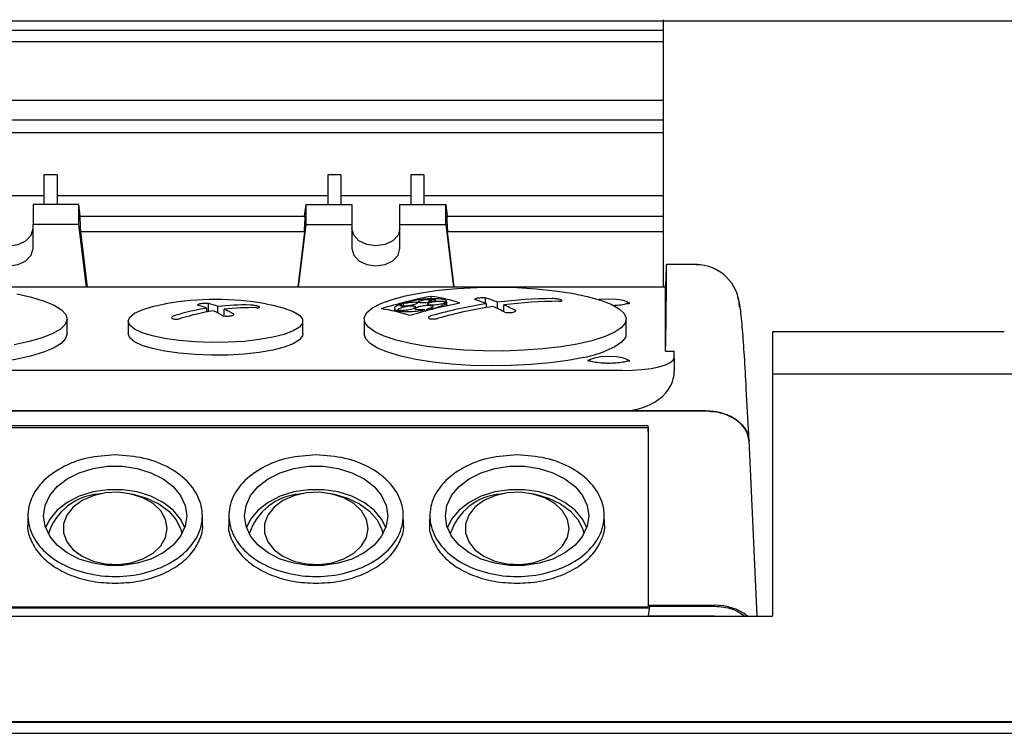
# Model space of a CAD drawing. Units: millimetres. Extents: x 20 to 410, y 10 to 287.
# Drawn here: x 296 to 300, y 84 to 87 of the extents above; entities that cross this region are included whole.
import ezdxf

# ---------------------------------------------------------------- set-up
doc = ezdxf.new("R2010")
doc.units = ezdxf.units.MM

msp = doc.modelspace()

# ---------------------------------------------------------------- linework, layer by layer
at = {"color": 7, "linetype": 'Continuous', "lineweight": 25}
for p, q in [((287.402381, 86.817313), (305.39484, 86.817313)), ((298.788031, 85.801468), (298.788031, 86.82147)), ((295.071364, 86.780941), (298.788031, 86.780941)), ((298.788031, 86.737303), (295.071364, 86.737303)), ((298.788031, 86.513692), (295.071364, 86.513692)), ((295.071364, 86.439903), (298.788031, 86.439903)), ((298.788031, 86.389397), (295.071364, 86.389397)), ((296.424697, 86.229832), (296.424697, 86.116597)), ((296.474697, 86.229832), (296.424697, 86.229832)), ((296.474697, 86.229832), (296.474697, 86.116597)), ((297.508031, 86.229832), (297.508031, 86.116597)), ((297.558031, 86.229832), (297.508031, 86.229832)), ((297.558031, 86.229832), (297.558031, 86.116597)), ((297.824697, 86.229832), (297.824697, 86.116597)), ((297.874697, 86.229832), (297.824697, 86.229832)), ((297.874697, 86.229832), (297.874697, 86.116597)), ((296.424697, 86.14922), (296.158031, 86.14922)), ((297.508031, 86.14922), (296.474697, 86.14922)), ((297.824697, 86.14922), (297.558031, 86.14922)), ((298.788031, 86.14922), (297.874697, 86.14922)), ((296.383031, 86.116597), (296.383031, 86.040034)), ((296.558031, 86.116597), (296.383031, 86.116597)), ((296.558031, 86.040034), (296.558031, 86.116597)), ((296.563543, 86.071356), (296.558031, 86.116597)), ((297.419185, 86.071356), (297.424697, 86.116597)), ((297.424697, 86.040034), (297.424697, 86.116597)), ((297.424697, 86.116597), (297.599697, 86.116597)), ((297.599697, 86.116597), (297.599697, 86.040034)), ((297.783031, 86.116597), (297.958031, 86.116597)), ((297.783031, 86.040034), (297.783031, 86.116597)), ((297.958031, 86.040034), (297.958031, 86.116597)), ((297.958031, 86.116597), (297.963543, 86.071356)), ((296.561282, 86.071356), (297.421446, 86.071356)), ((297.961282, 86.071356), (298.788031, 86.071356)), ((296.383031, 85.948128), (296.383031, 86.040034)), ((296.558031, 86.040034), (296.383031, 86.040034)), ((296.5871, 85.801468), (296.558031, 86.040034)), ((297.395628, 85.801468), (297.424697, 86.040034)), ((297.424697, 86.040034), (297.599697, 86.040034)), ((297.599697, 86.040034), (297.599697, 85.948128)), ((297.783031, 85.948128), (297.783031, 86.040034)), ((297.783031, 86.040034), (297.958031, 86.040034)), ((297.958031, 86.040034), (297.9871, 85.801468)), ((296.564258, 86.012126), (296.589927, 85.801468)), ((297.41847, 86.012126), (296.564258, 86.012126)), ((297.41847, 86.012126), (297.392801, 85.801468)), ((297.989927, 85.801468), (297.964258, 86.012126)), ((298.788031, 86.012126), (297.964258, 86.012126)), ((298.918185, 85.887612), (298.799612, 85.887612)), ((298.796351, 85.801468), (295.363044, 85.801468)), ((298.796306, 85.801468), (298.796947, 85.821752)), ((298.796364, 85.55648), (298.796364, 85.800965)), ((297.902038, 85.755094), (297.902038, 85.766115)), ((297.0523, 85.707837), (297.0523, 85.738847)), ((297.088604, 85.702274), (297.088604, 85.727283)), ((297.78935, 85.729056), (297.78935, 85.735901)), ((297.796041, 85.728494), (297.796041, 85.738319)), ((297.895016, 85.743649), (297.895016, 85.755469)), ((297.897831, 85.744186), (297.897831, 85.756853)), ((297.902038, 85.744989), (297.902038, 85.754766)), ((297.904152, 85.745448), (297.904152, 85.75579)), ((297.954745, 85.741762), (297.954745, 85.743914)), ((297.960581, 85.729645), (297.960581, 85.742124)), ((297.961626, 85.729878), (297.961626, 85.744341)), ((297.961775, 85.729911), (297.961775, 85.745412)), ((298.1098, 85.739077), (298.1098, 85.760048)), ((298.113124, 85.723575), (298.113124, 85.737756)), ((298.155271, 85.719289), (298.155271, 85.743688)), ((298.179604, 85.70718), (298.179604, 85.733414)), ((297.046457, 85.706732), (297.046457, 85.721352)), ((297.112937, 85.691247), (297.112937, 85.717009)), ((297.761775, 85.719955), (297.761775, 85.709518)), ((297.772781, 85.706938), (297.772781, 85.711686)), ((297.777781, 85.705692), (297.777781, 85.71052)), ((297.778773, 85.710819), (297.778773, 85.713485)), ((297.87765, 85.709122), (297.87765, 85.714059)), ((297.885993, 85.711375), (297.885993, 85.717281)), ((297.887431, 85.711759), (297.887431, 85.715747)), ((296.513031, 85.622703), (296.513031, 85.679222)), ((296.746364, 85.671219), (296.746364, 85.622703)), ((297.413031, 85.622703), (297.413031, 85.671219)), ((297.646364, 85.679222), (297.646364, 85.622703)), ((298.646364, 85.622703), (298.646364, 85.679222)), ((300.088671, 85.630771), (299.204697, 85.630771)), ((299.204697, 85.630771), (299.204697, 85.469592)), ((298.796364, 85.55648), (298.829697, 85.55648)), ((298.829697, 85.531985), (298.829697, 85.55648)), ((298.829697, 85.531985), (298.829697, 85.4808)), ((298.629697, 85.48323), (295.529697, 85.48323)), ((299.204697, 85.469592), (299.204697, 84.546495)), ((301.46607, 85.469592), (299.204697, 85.469592)), ((299.114793, 85.213787), (299.104317, 85.415056)), ((295.207012, 85.328903), (298.952383, 85.328903)), ((298.629697, 85.328911), (295.529697, 85.328911)), ((298.948344, 85.328911), (298.629697, 85.328911)), ((298.729769, 85.272279), (295.429626, 85.272279)), ((298.729697, 85.266174), (298.729769, 85.272279)), ((298.72977, 85.250624), (298.729769, 85.272279)), ((295.429697, 85.266174), (298.729697, 85.266174)), ((298.729697, 85.266174), (298.729697, 84.581936)), ((298.72977, 85.250624), (298.72977, 84.58792)), ((299.118864, 85.135287), (299.114792, 85.216385)), ((299.145749, 84.546495), (299.11881, 85.136508)), ((296.647665, 85.01458), (296.633342, 85.012055)), ((296.759386, 85.012055), (296.745063, 85.01458)), ((297.414332, 85.01458), (297.400009, 85.012055)), ((297.526053, 85.012055), (297.51173, 85.01458)), ((298.180999, 85.01458), (298.166675, 85.012055)), ((298.29272, 85.012055), (298.278396, 85.01458)), ((296.363715, 84.933171), (296.362928, 84.899868)), ((297.0298, 84.899868), (297.029014, 84.933129)), ((297.130382, 84.933171), (297.129595, 84.899868)), ((297.796467, 84.899868), (297.795681, 84.933129)), ((297.897048, 84.933171), (297.896262, 84.899868)), ((298.563133, 84.899868), (298.562348, 84.933129)), ((295.425385, 84.578086), (298.734009, 84.578086)), ((295.429697, 84.581936), (298.729697, 84.581936)), ((298.72977, 84.58792), (298.729697, 84.581936)), ((298.72977, 84.58792), (298.982642, 84.58792)), ((298.734829, 84.584071), (298.72977, 84.547134)), ((298.734829, 84.584071), (298.982385, 84.584071)), ((295.177876, 84.546495), (299.204697, 84.546495)), ((298.729762, 84.546495), (298.72977, 84.547134)), ((298.72977, 84.547134), (298.982385, 84.547134)), ((298.982385, 84.547134), (298.999014, 84.544466)), ((302.75457, 84.140806), (295.154789, 84.140806)), ((295.156924, 84.143921), (302.752512, 84.143921)), ((295.154789, 84.099191), (302.75457, 84.099191))]:
    msp.add_line(p, q, dxfattribs=at)
at = {"color": 7, "linetype": 'Continuous', "lineweight": 25, "flags": 128}
for points in [[(296.199697, 86.024692), (296.206675, 85.999504), (296.226546, 85.978152), (296.256285, 85.963884), (296.291364, 85.958874), (296.326443, 85.963884), (296.356182, 85.978152), (296.376053, 85.999504), (296.383031, 86.024692)], [(297.783031, 86.024692), (297.776053, 85.999504), (297.756182, 85.978152), (297.726443, 85.963884), (297.691364, 85.958874), (297.656285, 85.963884), (297.626546, 85.978152), (297.606675, 85.999504), (297.599697, 86.024692)], [(296.199697, 85.948128), (296.206675, 85.922941), (296.226546, 85.901588), (296.256285, 85.887321), (296.291364, 85.882311), (296.326443, 85.887321), (296.356182, 85.901588), (296.376053, 85.922941), (296.383031, 85.948128)], [(297.599697, 85.948128), (297.606675, 85.922941), (297.626546, 85.901588), (297.656285, 85.887321), (297.691364, 85.882311), (297.726443, 85.887321), (297.756182, 85.901588), (297.776053, 85.922941), (297.783031, 85.948128)], [(298.396364, 85.573664), (298.327335, 85.565598), (298.254064, 85.560196), (298.178269, 85.557583), (298.101726, 85.557821), (298.026229, 85.560905), (297.953549, 85.566762), (297.885387, 85.575255), (297.823343, 85.586185), (297.76887, 85.599296), (297.723245, 85.61428), (297.687538, 85.630786), (297.662585, 85.648428), (297.648971, 85.666791), (297.647016, 85.685445), (297.656766, 85.703954), (297.677991, 85.721883), (297.710194, 85.738812), (297.752621, 85.754345), (297.804277, 85.768116), (297.863951, 85.779804), (297.930244, 85.789135), (298.001604, 85.795889), (298.076356, 85.799908), (298.152749, 85.801099), (298.228993, 85.799433), (298.3033, 85.79495), (298.373928, 85.787753), (298.439223, 85.778013), (298.497653, 85.765958), (298.547849, 85.751869), (298.588635, 85.736078), (298.619054, 85.718953), (298.638394, 85.700898), (298.646201, 85.682335), (298.642292, 85.663698), (298.62676, 85.645426), (298.599967, 85.627945), (298.562542, 85.611667), (298.515362, 85.596972), (298.459533, 85.584204), (298.396364, 85.573664)], [(296.321197, 85.775206), (296.37769, 85.762614), (296.425636, 85.748067), (296.46391, 85.731906), (296.491617, 85.714511), (296.508105, 85.696288), (296.51299, 85.677665), (296.506156, 85.659079), (296.487764, 85.640965), (296.458244, 85.623748), (296.418289, 85.60783), (296.368835, 85.593587), (296.311041, 85.58135)], [(297.246364, 85.600847), (297.18872, 85.59443), (297.127136, 85.590788), (297.063837, 85.590053), (297.001111, 85.592251), (296.941226, 85.597304), (296.886345, 85.605028), (296.838453, 85.615144), (296.79928, 85.627287), (296.770241, 85.641018), (296.752388, 85.655841), (296.746364, 85.671219), (296.752388, 85.686597), (296.770241, 85.70142), (296.79928, 85.71515), (296.838453, 85.727293), (296.886345, 85.73741), (296.888645, 85.737805)], [(297.27075, 85.737805), (297.297984, 85.73263), (297.341715, 85.721449), (297.375976, 85.708454), (297.399528, 85.694112), (297.411521, 85.678943), (297.411521, 85.663495), (297.399528, 85.648326), (297.375976, 85.633984), (297.341715, 85.620988), (297.297984, 85.609808), (297.246364, 85.600847)], [(298.658864, 85.736594), (298.652838, 85.743937), (298.635677, 85.750198), (298.609993, 85.754381), (298.579697, 85.755851), (298.549402, 85.754381), (298.542514, 85.753589)], [(296.513031, 85.622703), (296.507574, 85.604745), (296.490337, 85.586398), (296.461719, 85.568918), (296.422403, 85.55272), (296.373325, 85.538191), (296.315657, 85.525676), (296.250773, 85.515475), (296.18022, 85.507831), (296.105681, 85.502926), (296.028932, 85.500877), (295.951805, 85.501733), (295.876137, 85.505473), (295.803734, 85.512008), (295.73632, 85.521182), (295.675505, 85.532778)], [(297.246364, 85.552331), (297.18872, 85.545914), (297.127136, 85.542271), (297.063837, 85.541536), (297.001111, 85.543735), (296.941226, 85.548788), (296.886345, 85.556512), (296.838453, 85.566628), (296.79928, 85.578771), (296.770241, 85.592502), (296.752388, 85.607324), (296.746364, 85.622703)], [(297.413031, 85.622703), (297.411521, 85.614978), (297.399528, 85.599809), (297.375976, 85.585468), (297.341715, 85.572472), (297.297984, 85.561292), (297.246364, 85.552331)], [(298.48389, 85.532778), (298.423075, 85.521182), (298.355661, 85.512008), (298.283258, 85.505473), (298.20759, 85.501733), (298.130462, 85.500877), (298.053714, 85.502926), (297.979175, 85.507831), (297.908622, 85.515475), (297.843738, 85.525676), (297.78607, 85.538191), (297.736992, 85.55272), (297.697676, 85.568918), (297.669058, 85.586398), (297.651821, 85.604745), (297.646364, 85.622703)], [(298.646364, 85.622703), (298.643284, 85.609195), (298.62883, 85.590707), (298.602871, 85.572981), (298.566028, 85.556441)], [(298.658864, 85.517197), (298.652838, 85.52454), (298.635677, 85.530801), (298.609993, 85.534984), (298.579697, 85.536454), (298.549402, 85.534984), (298.523718, 85.530801), (298.506557, 85.52454), (298.500531, 85.517155), (298.500532, 85.517046)], [(298.583277, 85.509973), (298.573878, 85.51), (298.571345, 85.510046)], [(298.629697, 85.48323), (298.668716, 85.484167), (298.706234, 85.486942), (298.740811, 85.491447), (298.771119, 85.49751), (298.795991, 85.504898), (298.814473, 85.513327), (298.825854, 85.522474), (298.829697, 85.531985)], [(296.969697, 84.928627), (296.963724, 84.889072), (296.946067, 84.851246), (296.917495, 84.816802), (296.87926, 84.787245), (296.833031, 84.763867), (296.780829, 84.74769), (296.724935, 84.739421), (296.667793, 84.739421), (296.611899, 84.74769), (296.559697, 84.763867), (296.513468, 84.787245), (296.475233, 84.816802), (296.446662, 84.851246), (296.429004, 84.889072), (296.423031, 84.928627), (296.429004, 84.968182), (296.446662, 85.006008), (296.475233, 85.040453), (296.513468, 85.070009), (296.559697, 85.093387), (296.611899, 85.109564), (296.667793, 85.117834), (296.724935, 85.117834), (296.780829, 85.109564), (296.833031, 85.093387), (296.87926, 85.070009), (296.917495, 85.040453), (296.946067, 85.006008), (296.963724, 84.968182), (296.969697, 84.928627)], [(297.736364, 84.928627), (297.730391, 84.889072), (297.712733, 84.851246), (297.684162, 84.816802), (297.645926, 84.787245), (297.599697, 84.763867), (297.547495, 84.74769), (297.491602, 84.739421), (297.43446, 84.739421), (297.378566, 84.74769), (297.326364, 84.763867), (297.280135, 84.787245), (297.241899, 84.816802), (297.213328, 84.851246), (297.19567, 84.889072), (297.189697, 84.928627), (297.19567, 84.968182), (297.213328, 85.006008), (297.241899, 85.040453), (297.280135, 85.070009), (297.326364, 85.093387), (297.378566, 85.109564), (297.43446, 85.117834), (297.491602, 85.117834), (297.547495, 85.109564), (297.599697, 85.093387), (297.645926, 85.070009), (297.684162, 85.040453), (297.712733, 85.006008), (297.730391, 84.968182), (297.736364, 84.928627)], [(298.503031, 84.928627), (298.497058, 84.889072), (298.4794, 84.851246), (298.450829, 84.816802), (298.412593, 84.787245), (298.366364, 84.763867), (298.314162, 84.74769), (298.258269, 84.739421), (298.201126, 84.739421), (298.145233, 84.74769), (298.093031, 84.763867), (298.046802, 84.787245), (298.008566, 84.816802), (297.979995, 84.851246), (297.962337, 84.889072), (297.956364, 84.928627), (297.962337, 84.968182), (297.979995, 85.006008), (298.008566, 85.040453), (298.046802, 85.070009), (298.093031, 85.093387), (298.145233, 85.109564), (298.201126, 85.117834), (298.258269, 85.117834), (298.314162, 85.109564), (298.366364, 85.093387), (298.412593, 85.070009), (298.450829, 85.040453), (298.4794, 85.006008), (298.497058, 84.968182), (298.503031, 84.928627)], [(296.961985, 84.883752), (296.946067, 84.916257), (296.917495, 84.950701), (296.87926, 84.980258), (296.833031, 85.003636), (296.780829, 85.019813), (296.724935, 85.028082), (296.667793, 85.028082), (296.611899, 85.019813), (296.559697, 85.003636), (296.513468, 84.980258), (296.475233, 84.950701), (296.446662, 84.916257), (296.430744, 84.883752)], [(296.894697, 84.88076), (296.888466, 84.91509), (296.870165, 84.947264), (296.840943, 84.975259), (296.802636, 84.997316), (296.757652, 85.012049), (296.708818, 85.018534), (296.6592, 85.016361), (296.611918, 85.005668), (296.569942, 84.987126), (296.535909, 84.961901), (296.511958, 84.931578), (296.499595, 84.898062), (296.499595, 84.863458), (296.511958, 84.829942), (296.535909, 84.799618), (296.569942, 84.774393), (296.611918, 84.755852), (296.6592, 84.745159), (296.708818, 84.742986), (296.757652, 84.74947), (296.802636, 84.764204), (296.840943, 84.786261), (296.870165, 84.814256), (296.888466, 84.846429), (296.894697, 84.88076)], [(296.759386, 85.012055), (296.76503, 85.011012), (296.816589, 84.996713), (296.862527, 84.975034), (296.900695, 84.946989), (296.929308, 84.913888), (296.94703, 84.87728), (296.951245, 84.859911)], [(297.728651, 84.883752), (297.712733, 84.916257), (297.684162, 84.950701), (297.645926, 84.980258), (297.599697, 85.003636), (297.547495, 85.019813), (297.491602, 85.028082), (297.43446, 85.028082), (297.378566, 85.019813), (297.326364, 85.003636), (297.280135, 84.980258), (297.241899, 84.950701), (297.213328, 84.916257), (297.19741, 84.883752)], [(297.661364, 84.88076), (297.655133, 84.91509), (297.636832, 84.947264), (297.60761, 84.975259), (297.569303, 84.997316), (297.524319, 85.012049), (297.475484, 85.018534), (297.425867, 85.016361), (297.378585, 85.005668), (297.336608, 84.987126), (297.302576, 84.961901), (297.278625, 84.931578), (297.266261, 84.898062), (297.266261, 84.863458), (297.278625, 84.829942), (297.302576, 84.799618), (297.336608, 84.774393), (297.378585, 84.755852), (297.425867, 84.745159), (297.475484, 84.742986), (297.524319, 84.74947), (297.569303, 84.764204), (297.60761, 84.786261), (297.636832, 84.814256), (297.655133, 84.846429), (297.661364, 84.88076)], [(297.526053, 85.012055), (297.531696, 85.011012), (297.583256, 84.996713), (297.629193, 84.975034), (297.667361, 84.946989), (297.695975, 84.913888), (297.713697, 84.87728), (297.717912, 84.859911)], [(298.495318, 84.883752), (298.4794, 84.916257), (298.450829, 84.950701), (298.412593, 84.980258), (298.366364, 85.003636), (298.314162, 85.019813), (298.258269, 85.028082), (298.201126, 85.028082), (298.145233, 85.019813), (298.093031, 85.003636), (298.046802, 84.980258), (298.008566, 84.950701), (297.979995, 84.916257), (297.964077, 84.883752)], [(298.428031, 84.88076), (298.4218, 84.91509), (298.403498, 84.947264), (298.374276, 84.975259), (298.33597, 84.997316), (298.290986, 85.012049), (298.242151, 85.018534), (298.192533, 85.016361), (298.145251, 85.005668), (298.103275, 84.987126), (298.069242, 84.961901), (298.045292, 84.931578), (298.032928, 84.898062), (298.032928, 84.863458), (298.045292, 84.829942), (298.069242, 84.799618), (298.103275, 84.774393), (298.145251, 84.755852), (298.192533, 84.745159), (298.242151, 84.742986), (298.290986, 84.74947), (298.33597, 84.764204), (298.374276, 84.786261), (298.403498, 84.814256), (298.4218, 84.846429), (298.428031, 84.88076)], [(298.29272, 85.012055), (298.298363, 85.011012), (298.349922, 84.996713), (298.39586, 84.975034), (298.434028, 84.946989), (298.462642, 84.913888), (298.480363, 84.87728), (298.484579, 84.859911)]]:
    msp.add_lwpolyline(points, dxfattribs=at)
at = {"color": 7, "linetype": 'Continuous', "lineweight": 25}
for centre, radius, start, end in [((298.912836, 85.720927), 0.165891, 1.341539, 90.248454), ((298.241043, 84.005883), 1.79258, 100.901159, 107.181584), ((297.820956, 85.173409), 0.598227, 71.372533, 82.210333), ((297.079697, 84.61731), 1.136667, 80.323697, 99.676303), ((296.926074, 85.406187), 0.337374, 69.094665, 75.568756), ((296.968221, 85.412118), 0.337374, 69.094665, 75.568756), ((297.190336, 84.860562), 0.872671, 88.643021, 96.694504), ((297.214669, 84.850288), 0.872671, 88.643021, 96.694504), ((297.786592, 84.553205), 1.182699, 89.866413, 90.115498), ((297.793208, 84.555258), 1.183065, 89.862768, 90.111776), ((298.353351, 83.963336), 1.809444, 100.872741, 107.092987), ((298.120132, 85.301183), 0.507004, 116.005735, 116.360116), ((298.38455, 83.973693), 1.784823, 98.747153, 105.615072), ((298.129431, 85.301205), 0.507345, 116.007474, 116.361621), ((298.408883, 83.963418), 1.784823, 98.747153, 105.615072), ((298.093619, 83.547444), 2.198709, 93.468944, 93.648597), ((298.09467, 83.549879), 2.198492, 93.46943, 93.649101), ((297.863549, 85.115449), 0.670488, 68.146833, 72.277189), ((297.905695, 85.121381), 0.670488, 68.146833, 72.277189), ((297.826066, 85.027079), 0.766504, 62.252854, 66.030608), ((298.369431, 84.079509), 1.677902, 90.176184, 97.332993), ((298.393764, 84.069235), 1.677902, 90.176184, 97.332993), ((297.868213, 85.033011), 0.766504, 62.252854, 66.030608), ((297.200319, 84.791337), 0.942656, 99.393897, 107.041533), ((297.224652, 84.781062), 0.942656, 99.393897, 107.041533), ((296.893282, 85.329502), 0.420843, 59.465496, 65.052179), ((296.935429, 85.335434), 0.420843, 59.465496, 65.052179), ((297.633, 85.132217), 0.591482, 71.414914, 82.372092), ((298.306411, 83.94603), 1.844532, 106.621915, 106.81625), ((298.311512, 83.944097), 1.845296, 106.618135, 106.812386), ((297.658456, 85.509871), 0.299564, 42.970067, 43.372199), ((297.668095, 85.511435), 0.299754, 42.968962, 43.370849), ((298.354083, 86.137727), 0.61872, 282.110557, 290.032519), ((296.651099, 84.792619), 0.220153, 94.626435, 162.202069), ((297.417766, 84.792619), 0.220153, 94.626435, 162.20207), ((298.184433, 84.792619), 0.220153, 94.626435, 162.202073)]:
    msp.add_arc(centre, radius, start, end, dxfattribs=at)
for centre, major_axis, ratio, start_param, end_param in [((296.726709, 85.583748), (-0.142914, 2.26665), 0.06065457, 1.35015641, 1.37683815), ((297.256019, 85.583748), (0.142914, 2.26665), 0.06065457, 4.90634716, 4.9330289), ((298.126709, 85.583748), (-0.142914, 2.26665), 0.06065457, 1.35015641, 1.37683815), ((298.763467, 84.489869), (0.035609, 1.402098), 0.00637934, 5.57697932, 6.19760137), ((298.79411, 85.670946), (0.005503, 0.216667), 0.00637934, 6.19760137, 7.08428904), ((298.795928, 85.784801), (0.000423, 0.016667), 0.00637934, 6.03709149, 6.28334732), ((298.629697, 85.4808), (0.2, 0), 0.75944326, 4.71238898, 6.28318531), ((298.948141, 85.20917), (0.166768, 0.000301), 0.71801021, 0.03605456, 1.56828224), ((298.982484, 84.468195), (0.166745, 0.000234), 0.71801087, 0.71091226, 1.5688437)]:
    msp.add_ellipse(centre, major_axis=major_axis, ratio=ratio, start_param=start_param, end_param=end_param, dxfattribs=at)
for points, knots in [([(298.1098, 85.760048), (298.106717, 85.76022), (298.100552, 85.760565), (298.09075, 85.760224), (298.081715, 85.759315), (298.074268, 85.757873), (298.069079, 85.756049), (298.068116, 85.754743), (298.067654, 85.754116)], [0, 0, 0, 0, 0.17120658, 0.34241834, 0.49999976, 0.67101428, 0.842026, 1, 1, 1, 1]), ([(299.104317, 85.415057), (299.101985, 85.457545), (299.097323, 85.542474), (299.090246, 85.641521), (299.082096, 85.724563), (299.074742, 85.755428), (299.071036, 85.770985)], [0, 0, 0, 0, 0.24816387, 0.49604785, 0.745992, 1, 1, 1, 1]), ([(297.0523, 85.738847), (297.049219, 85.738956), (297.043055, 85.739174), (297.032993, 85.738713), (297.023736, 85.737717), (297.016269, 85.73625), (297.011438, 85.73457), (297.010558, 85.733437), (297.010154, 85.732915)], [0, 0, 0, 0, 0.17122897, 0.34247053, 0.5134142, 0.68410301, 0.85480618, 1, 1, 1, 1]), ([(297.235336, 85.722714), (297.237588, 85.722714), (297.242093, 85.722713), (297.246312, 85.723458), (297.24797, 85.724663), (297.246772, 85.726236), (297.24294, 85.727977), (297.236934, 85.729696), (297.22941, 85.731211), (297.221186, 85.732353), (297.214933, 85.732864), (297.211766, 85.732964), (297.211002, 85.732989)], [0, 0, 0, 0, 0.10882614, 0.217670597, 0.325974627, 0.433164082, 0.539327726, 0.645006777, 0.750940921, 0.85775139, 0.965685336, 1, 1, 1, 1]), ([(297.784208, 85.735902), (297.777945, 85.733148), (297.770069, 85.729685), (297.764383, 85.725093), (297.760851, 85.720672), (297.762069, 85.715565), (297.769611, 85.712834), (297.772781, 85.711686)], [0, 0, 0, 0, 0.2887087, 0.363038563, 0.4998028, 0.789696314, 1, 1, 1, 1]), ([(297.778773, 85.713485), (297.777757, 85.714128), (297.775726, 85.715415), (297.777361, 85.718177), (297.782332, 85.721181), (297.790395, 85.724172), (297.800627, 85.726812), (297.811974, 85.728811), (297.823157, 85.729923), (297.832479, 85.729997), (297.839339, 85.72913), (297.843171, 85.727424), (297.843417, 85.72494), (297.839938, 85.722015), (297.833147, 85.718978), (297.823769, 85.716149), (297.812758, 85.71383), (297.801382, 85.712313), (297.791098, 85.71173), (297.786115, 85.712131), (297.783773, 85.712319)], [0, 0, 0, 0, 0.05550976, 0.11102858, 0.16638462, 0.22193904, 0.27804999, 0.33484019, 0.39214055, 0.44955201, 0.50002428, 0.55571884, 0.61142731, 0.66684615, 0.72226415, 0.77809587, 0.83458164, 0.891687, 0.94910561, 1, 1, 1, 1]), ([(297.796041, 85.738319), (297.799182, 85.739189), (297.805462, 85.740928), (297.816818, 85.742981), (297.82808, 85.744329), (297.838214, 85.744789), (297.845941, 85.7443), (297.850338, 85.742917), (297.850926, 85.740819), (297.847885, 85.738392), (297.841927, 85.735817), (297.83515, 85.733786), (297.826832, 85.731824), (297.817635, 85.730128), (297.806291, 85.72878), (297.79743, 85.728376), (297.790341, 85.728639), (297.785317, 85.729546), (297.783252, 85.731372), (297.784711, 85.733607), (297.787936, 85.735201), (297.78935, 85.735901)], [0, 0, 0, 0, 0.05640762, 0.11279364, 0.16970268, 0.22709158, 0.28451083, 0.34149078, 0.39776108, 0.45337394, 0.49987338, 0.55592476, 0.58065981, 0.63770984, 0.69474383, 0.75212847, 0.78783353, 0.84418043, 0.90054909, 0.95639598, 1, 1, 1, 1]), ([(297.897831, 85.756853), (297.886849, 85.756083), (297.868161, 85.754774), (297.837573, 85.750152), (297.811555, 85.744756), (297.796976, 85.740214), (297.7909, 85.738321)], [0, 0, 0, 0, 0.29440478, 0.50097011, 0.79198672, 1, 1, 1, 1]), ([(297.876211, 85.715592), (297.872422, 85.715163), (297.864841, 85.714305), (297.854484, 85.714266), (297.846409, 85.715187), (297.841524, 85.717033), (297.840356, 85.719562), (297.842979, 85.722487), (297.849068, 85.725485), (297.857574, 85.728111), (297.867729, 85.730245), (297.878673, 85.731689), (297.88965, 85.732232), (297.898868, 85.731741), (297.905255, 85.730275), (297.9081, 85.728016), (297.90714, 85.725225), (297.902503, 85.72223), (297.895164, 85.719434), (297.888902, 85.717964), (297.885993, 85.717281)], [0, 0, 0, 0, 0.05702493, 0.11405401, 0.17094243, 0.22743658, 0.28349661, 0.33927565, 0.39504691, 0.45108359, 0.49999576, 0.55704303, 0.61409059, 0.67108962, 0.72777161, 0.7840139, 0.83988996, 0.89563136, 0.95152379, 1, 1, 1, 1]), ([(297.904152, 85.75579), (297.907126, 85.755706), (297.913073, 85.755537), (297.918385, 85.754256), (297.920158, 85.752378), (297.918036, 85.750055), (297.912372, 85.747575), (297.903816, 85.745205), (297.893306, 85.7432), (297.882434, 85.741838), (297.871947, 85.741146), (297.862799, 85.741199), (297.855913, 85.742091), (297.852497, 85.743714), (297.852928, 85.745875), (297.857095, 85.748318), (297.864485, 85.750773), (297.874249, 85.75296), (297.884942, 85.75463), (297.891809, 85.755202), (297.895016, 85.755469)], [0, 0, 0, 0, 0.05695784, 0.11392631, 0.17060148, 0.22677234, 0.28254591, 0.33819993, 0.39405844, 0.45035671, 0.49999489, 0.55707555, 0.61416308, 0.67103984, 0.72743532, 0.78335596, 0.83901818, 0.89474663, 0.95083362, 1, 1, 1, 1]), ([(297.887431, 85.715747), (297.898014, 85.717925), (297.916177, 85.721661), (297.93904, 85.728888), (297.952309, 85.734819), (297.956989, 85.738546), (297.958342, 85.739624)], [0, 0, 0, 0, 0.32184864, 0.552425, 0.87065353, 1, 1, 1, 1]), ([(297.888124, 85.736677), (297.888118, 85.736847), (297.888109, 85.737152), (297.888239, 85.737469), (297.888296, 85.737609)], [0, 0, 0, 0, 0.55930143, 1, 1, 1, 1]), ([(297.949862, 85.739395), (297.947593, 85.73853), (297.943056, 85.736799), (297.932982, 85.734615), (297.921831, 85.73305), (297.910541, 85.73229), (297.900456, 85.732427), (297.892802, 85.733457), (297.888824, 85.735002), (297.888314, 85.736222), (297.888124, 85.736677)], [0, 0, 0, 0, 0.13073761, 0.26145554, 0.39268247, 0.52464445, 0.65706693, 0.78946831, 0.9213709, 1, 1, 1, 1]), ([(297.888296, 85.737609), (297.889048, 85.738464), (297.890553, 85.740174), (297.897246, 85.742823), (297.906373, 85.745162), (297.917275, 85.746959), (297.928661, 85.748002), (297.939294, 85.748169), (297.947846, 85.747424), (297.953388, 85.745951), (297.954315, 85.744559), (297.954745, 85.743914)], [0, 0, 0, 0, 0.11181676, 0.22363031, 0.33557837, 0.44804847, 0.56117092, 0.67479292, 0.78854011, 0.90197956, 1, 1, 1, 1]), ([(297.961626, 85.744341), (297.961162, 85.746643), (297.960361, 85.75061), (297.947806, 85.754913), (297.930359, 85.757247), (297.91382, 85.757196), (297.906966, 85.757174)], [0, 0, 0, 0, 0.28930638, 0.4987914, 0.79228199, 1, 1, 1, 1]), ([(297.9537, 85.741696), (297.953162, 85.741268), (297.9522, 85.740504), (297.950576, 85.739734), (297.949862, 85.739395)], [0, 0, 0, 0, 0.55986229, 1, 1, 1, 1]), ([(297.958342, 85.739624), (297.958837, 85.740097), (297.95972, 85.740942), (297.960318, 85.741763), (297.960581, 85.742124)], [0, 0, 0, 0, 0.56012319, 1, 1, 1, 1]), ([(298.388605, 85.747129), (298.390852, 85.747193), (298.395347, 85.74732), (298.399562, 85.748232), (298.401237, 85.74956), (298.400197, 85.751009), (298.397278, 85.752525), (298.392632, 85.75404), (298.385549, 85.755563), (298.377467, 85.756712), (298.370055, 85.757326), (298.365939, 85.757381), (298.364272, 85.757403)], [0, 0, 0, 0, 0.10836461, 0.21674206, 0.32474317, 0.43196517, 0.49998317, 0.60632446, 0.71265324, 0.81934233, 0.92679652, 1, 1, 1, 1]), ([(298.660501, 85.742348), (298.660559, 85.742401), (298.660719, 85.742545), (298.655038, 85.739369), (298.642537, 85.735687), (298.621769, 85.731833), (298.60386, 85.730776), (298.59497, 85.730251)], [0, 0, 0, 0, 0.09169215, 0.25068418, 0.46556155, 0.73470859, 1, 1, 1, 1]), ([(296.924059, 85.692603), (296.921807, 85.691815), (296.917302, 85.690239), (296.913083, 85.687394), (296.911423, 85.684604), (296.912483, 85.682441), (296.9154, 85.680732), (296.920018, 85.679541), (296.927077, 85.679066), (296.935136, 85.679529), (296.942564, 85.680709), (296.946701, 85.681859), (296.948393, 85.682329)], [0, 0, 0, 0, 0.10880091, 0.21762014, 0.32589906, 0.43306367, 0.499976, 0.60589215, 0.71179054, 0.81819929, 0.92569517, 1, 1, 1, 1]), ([(297.107095, 85.691984), (297.110176, 85.691521), (297.11634, 85.690596), (297.126402, 85.690433), (297.135659, 85.691228), (297.143126, 85.692968), (297.147956, 85.6953), (297.148837, 85.697092), (297.149241, 85.697916)], [0, 0, 0, 0, 0.17122897, 0.342470527, 0.513414203, 0.684103007, 0.854806178, 1, 1, 1, 1]), ([(297.777781, 85.71052), (297.784859, 85.709565), (297.796937, 85.707937), (297.823684, 85.70816), (297.850487, 85.710064), (297.869721, 85.712893), (297.87765, 85.714059)], [0, 0, 0, 0, 0.29281762, 0.49963857, 0.79374528, 1, 1, 1, 1]), ([(297.904123, 85.692641), (297.901876, 85.691919), (297.897382, 85.690474), (297.893166, 85.68781), (297.891491, 85.685155), (297.892531, 85.683049), (297.89545, 85.681348), (297.900096, 85.680124), (297.907179, 85.679557), (297.915261, 85.679882), (297.922673, 85.680906), (297.926789, 85.681945), (297.928457, 85.682366)], [0, 0, 0, 0, 0.10836461, 0.21674206, 0.32474317, 0.43196517, 0.49998317, 0.60632446, 0.71265324, 0.81934233, 0.92679652, 1, 1, 1, 1]), ([(298.182928, 85.705444), (298.186011, 85.705044), (298.192176, 85.704245), (298.201978, 85.704197), (298.211013, 85.70497), (298.21846, 85.70656), (298.223649, 85.708794), (298.224612, 85.710538), (298.225075, 85.711375)], [0, 0, 0, 0, 0.17120658, 0.34241834, 0.49999976, 0.67101428, 0.842026, 1, 1, 1, 1]), ([(298.660501, 85.522951), (298.660559, 85.523003), (298.660719, 85.523148), (298.655035, 85.519976), (298.642555, 85.516267), (298.621078, 85.512438), (298.598336, 85.510711), (298.578847, 85.510366), (298.559103, 85.510788), (298.534882, 85.512791), (298.512867, 85.517305), (298.501325, 85.520912), (298.49782, 85.524286), (298.498403, 85.523346), (298.498431, 85.523301)], [0, 0, 0, 0, 0.03989123, 0.10906167, 0.20254537, 0.31963942, 0.44452917, 0.50028562, 0.56685595, 0.69476654, 0.8211553, 0.92297258, 0.99629547, 1, 1, 1, 1]), ([(298.952383, 85.328903), (298.976233, 85.326703), (299.023925, 85.322304), (299.077336, 85.291055), (299.109227, 85.252594), (299.113007, 85.225676), (299.114897, 85.212216)], [0, 0, 0, 0, 0.279638673, 0.559205709, 0.779576934, 1, 1, 1, 1]), ([(296.696364, 85.161071), (296.733752, 85.158511), (296.808528, 85.153392), (296.908041, 85.113484), (296.983739, 85.054755), (297.022292, 84.989353), (297.033257, 84.920038), (297.015977, 84.850339), (296.960368, 84.781049), (296.874983, 84.728489), (296.769487, 84.698618), (296.655806, 84.694761), (296.546749, 84.717313), (296.454546, 84.763709), (296.389529, 84.828763), (296.359062, 84.905196), (296.366636, 84.984348), (296.411443, 85.057444), (296.488431, 85.115574), (296.587432, 85.153924), (296.660606, 85.158725), (296.696364, 85.161071)], [0, 0, 0, 0, 0.05362913, 0.10725795, 0.16089181, 0.21458073, 0.25051767, 0.30429844, 0.35808064, 0.41179702, 0.46546929, 0.51912216, 0.5727329, 0.62634317, 0.68001033, 0.73373671, 0.78747681, 0.84123048, 0.8949883, 0.94868399, 1, 1, 1, 1]), ([(297.463031, 85.161071), (297.500419, 85.158511), (297.575194, 85.153392), (297.674707, 85.113484), (297.750406, 85.054755), (297.788959, 84.989353), (297.799924, 84.920038), (297.782644, 84.850339), (297.727035, 84.781049), (297.641649, 84.728489), (297.536154, 84.698618), (297.422473, 84.694761), (297.313416, 84.717313), (297.221213, 84.763709), (297.156196, 84.828763), (297.125729, 84.905196), (297.133303, 84.984348), (297.178109, 85.057444), (297.255098, 85.115574), (297.354098, 85.153924), (297.427273, 85.158725), (297.463031, 85.161071)], [0, 0, 0, 0, 0.05362913, 0.10725795, 0.16089181, 0.21458073, 0.25051767, 0.30429844, 0.35808064, 0.41179702, 0.46546929, 0.51912216, 0.5727329, 0.62634317, 0.68001033, 0.73373671, 0.78747681, 0.84123048, 0.8949883, 0.94868399, 1, 1, 1, 1]), ([(298.229697, 85.161071), (298.267085, 85.158511), (298.341861, 85.153392), (298.441374, 85.113484), (298.517073, 85.054755), (298.555625, 84.989353), (298.566591, 84.920038), (298.54931, 84.850339), (298.493701, 84.781049), (298.408316, 84.728489), (298.302821, 84.698618), (298.189139, 84.694761), (298.080083, 84.717313), (297.987879, 84.763709), (297.922863, 84.828763), (297.892396, 84.905196), (297.89997, 84.984348), (297.944776, 85.057444), (298.021764, 85.115574), (298.120765, 85.153924), (298.193939, 85.158725), (298.229697, 85.161071)], [0, 0, 0, 0, 0.05362913, 0.10725795, 0.16089181, 0.21458073, 0.25051767, 0.30429844, 0.35808064, 0.41179702, 0.46546929, 0.51912216, 0.5727329, 0.62634317, 0.68001033, 0.73373671, 0.78747681, 0.84123048, 0.8949883, 0.94868399, 1, 1, 1, 1]), ([(296.363578, 84.899811), (296.363335, 84.89863), (296.359107, 84.878068), (296.372123, 84.837333), (296.403822, 84.782647), (296.457959, 84.73547), (296.527676, 84.699588), (296.609067, 84.675997), (296.667266, 84.673015), (296.696364, 84.671524)], [0, 0, 0, 0, 0.01005147, 0.17508058, 0.3400995, 0.50510105, 0.67008242, 0.8350462, 1, 1, 1, 1]), ([(296.696364, 84.671524), (296.725463, 84.673015), (296.783661, 84.675997), (296.865053, 84.699588), (296.93477, 84.73547), (296.988906, 84.782647), (297.020605, 84.837333), (297.033621, 84.878068), (297.029393, 84.89863), (297.029151, 84.899811)], [0, 0, 0, 0, 0.1649538, 0.32991758, 0.49489895, 0.6599005, 0.82491942, 0.98994853, 1, 1, 1, 1]), ([(297.130244, 84.899811), (297.130001, 84.89863), (297.125774, 84.878068), (297.13879, 84.837333), (297.170489, 84.782647), (297.224625, 84.73547), (297.294342, 84.699588), (297.375734, 84.675997), (297.433932, 84.673015), (297.463031, 84.671524)], [0, 0, 0, 0, 0.01005147, 0.17508058, 0.3400995, 0.50510105, 0.67008242, 0.8350462, 1, 1, 1, 1]), ([(297.463031, 84.671524), (297.492129, 84.673015), (297.550328, 84.675997), (297.631719, 84.699588), (297.701436, 84.73547), (297.755573, 84.782647), (297.787271, 84.837333), (297.800288, 84.878068), (297.79606, 84.89863), (297.795817, 84.899811)], [0, 0, 0, 0, 0.1649538, 0.32991758, 0.49489895, 0.6599005, 0.82491942, 0.98994853, 1, 1, 1, 1]), ([(297.896911, 84.899811), (297.896668, 84.89863), (297.89244, 84.878068), (297.905457, 84.837333), (297.937155, 84.782647), (297.991292, 84.73547), (298.061009, 84.699588), (298.1424, 84.675997), (298.200599, 84.673015), (298.229697, 84.671524)], [0, 0, 0, 0, 0.01005147, 0.17508058, 0.3400995, 0.50510105, 0.67008242, 0.8350462, 1, 1, 1, 1]), ([(298.229697, 84.671524), (298.258796, 84.673015), (298.316995, 84.675997), (298.398386, 84.699588), (298.468103, 84.73547), (298.52224, 84.782647), (298.553938, 84.837333), (298.566955, 84.878068), (298.562727, 84.89863), (298.562484, 84.899811)], [0, 0, 0, 0, 0.1649538, 0.32991758, 0.49489895, 0.6599005, 0.82491942, 0.98994853, 1, 1, 1, 1]), ([(298.982385, 84.584071), (299.006482, 84.582187), (299.051205, 84.578689), (299.083783, 84.556657), (299.098808, 84.546495)], [0, 0, 0, 0, 0.53878771, 1, 1, 1, 1])]:
    msp.add_open_spline(points, degree=3, knots=knots, dxfattribs=at)

doc.saveas('drawing.dxf')
